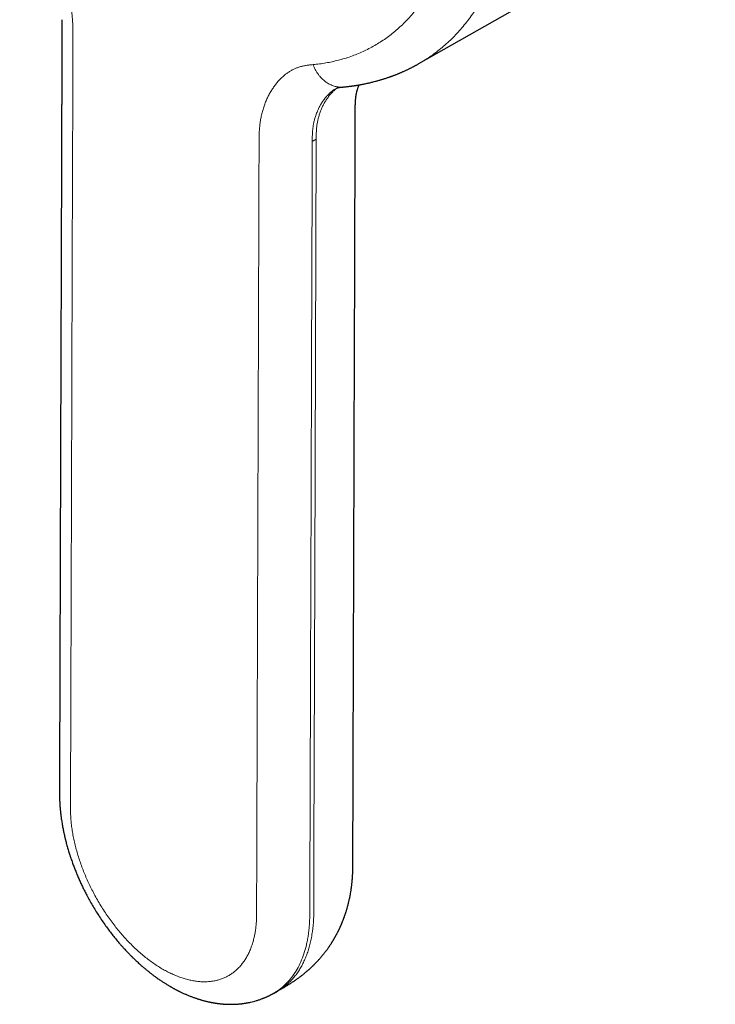
# Model space of a CAD drawing. Units: millimetres. Extents: x 8 to 892, y 12 to 467.
# Drawn here: x 755 to 792, y 89 to 142 of the extents above; entities that cross this region are included whole.
import ezdxf

# ---------------------------------------------------------------- set-up
doc = ezdxf.new("R2010")
doc.units = ezdxf.units.MM

msp = doc.modelspace()

# ---------------------------------------------------------------- linework, layer by layer
at = {"color": 7, "linetype": 'Continuous', "lineweight": 30}
for p, q in [((776.453, 139.173), (792.221, 148.116)), ((776.455, 139.182), (776.449, 139.179)), ((772.069, 137.865), (772.066, 137.863)), ((772.424, 137.931), (772.412, 137.93)), ((768.728, 89.759), (768.723, 89.757)), ((768.726, 89.751), (768.938, 89.872))]:
    msp.add_line(p, q, dxfattribs=at)
at = {"color": 8, "linetype": 'Continuous', "lineweight": 0}
msp.add_line((770.996, 135.154), (770.784, 135.034), dxfattribs=at)
at = {"color": 7, "linetype": 'Continuous', "lineweight": 30, "flags": 128}
msp.add_lwpolyline([(772.943, 96.47), (772.945, 97.179), (772.947, 97.876), (772.949, 98.56), (772.952, 99.231), (772.954, 99.89), (772.956, 100.535), (772.958, 101.168), (772.96, 101.85), (772.962, 102.516), (772.964, 103.166), (772.966, 103.801), (772.968, 104.421), (772.97, 105.025), (772.972, 105.614), (772.974, 106.187), (772.976, 106.745), (772.978, 107.287), (772.979, 107.805), (772.981, 108.307), (772.982, 108.795), (772.984, 109.268), (772.985, 109.734), (772.987, 110.185), (772.988, 110.62), (772.99, 111.04), (772.991, 111.444), (772.992, 111.826), (772.993, 112.194), (772.995, 112.546), (772.996, 112.883), (772.996, 113.142), (772.997, 113.392), (772.998, 113.632), (772.999, 113.863), (773, 114.088), (773, 114.318), (773.001, 114.557), (773.002, 114.805), (773.003, 115.063), (773.004, 115.378), (773.005, 115.706), (773.006, 116.047), (773.007, 116.401), (773.008, 116.767), (773.009, 117.146), (773.011, 117.539), (773.012, 117.985), (773.014, 118.447), (773.015, 118.924), (773.017, 119.417), (773.018, 119.925), (773.02, 120.449), (773.022, 120.988), (773.024, 121.543), (773.025, 122.113), (773.027, 122.699), (773.029, 123.29), (773.031, 123.895), (773.033, 124.516), (773.035, 125.151), (773.037, 125.813), (773.04, 126.491), (773.042, 127.185), (773.044, 127.893), (773.046, 128.618), (773.049, 129.344), (773.051, 130.086), (773.054, 130.842), (773.056, 131.614), (773.059, 132.417), (773.061, 133.235), (773.064, 134.069), (773.067, 134.918), (773.069, 135.783), (773.072, 136.664), (773.072, 136.719)], dxfattribs=at)
at = {"color": 8, "linetype": 'Continuous', "lineweight": 0, "flags": 128}
msp.add_lwpolyline([(770.996, 135.154), (770.922, 112.161), (770.89, 102.044), (770.875, 97.592), (770.873, 96.94), (770.871, 96.287), (770.869, 95.63), (770.868, 95.407), (770.868, 95.181), (770.867, 94.953), (770.866, 94.721), (770.866, 94.489), (770.865, 94.271), (770.864, 94.065)], dxfattribs=at)
at = {"color": 8, "linetype": 'Continuous', "lineweight": 0}
for points, knots in [([(764.554, 180.202), (764.87, 180.016), (765.5, 179.644), (766.44, 179.014), (767.37, 178.334), (768.288, 177.601), (769.192, 176.819), (770.081, 175.989), (770.953, 175.114), (771.805, 174.195), (772.636, 173.234), (773.445, 172.234), (774.229, 171.196), (774.986, 170.122), (775.714, 169.014), (776.412, 167.875), (777.074, 166.711), (777.697, 165.531), (778.277, 164.34), (778.815, 163.141), (779.308, 161.937), (779.756, 160.73), (780.158, 159.524), (780.515, 158.32), (780.823, 157.122), (781.072, 155.988), (781.267, 154.92), (781.416, 153.918), (781.528, 152.927), (781.603, 151.948), (781.639, 150.984), (781.638, 150.039), (781.597, 149.067), (781.508, 148.078), (781.364, 147.08), (781.17, 146.125), (780.927, 145.213), (780.636, 144.347), (780.297, 143.53), (779.912, 142.761), (779.481, 142.043), (779.005, 141.379), (778.484, 140.769), (777.92, 140.214), (777.341, 139.744), (776.851, 139.401), (776.555, 139.237), (776.455, 139.182)], [0, 0, 0, 0, 0.02336, 0.046597, 0.069734, 0.092792, 0.115791, 0.13875, 0.161688, 0.184622, 0.207571, 0.230552, 0.253585, 0.27669, 0.299886, 0.323196, 0.346587, 0.369867, 0.393039, 0.416125, 0.439145, 0.462118, 0.485062, 0.507996, 0.530938, 0.553907, 0.573629, 0.593396, 0.61322, 0.633115, 0.653094, 0.67315, 0.693137, 0.716348, 0.739464, 0.762506, 0.785494, 0.808446, 0.831381, 0.854317, 0.877272, 0.900264, 0.923313, 0.946438, 0.96966, 0.989659, 1, 1, 1, 1]), ([(763.135, 177.756), (763.289, 177.667), (763.597, 177.488), (764.059, 177.199), (764.52, 176.897), (764.979, 176.579), (765.437, 176.246), (765.893, 175.899), (766.334, 175.548), (766.76, 175.195), (767.171, 174.84), (767.578, 174.474), (767.983, 174.097), (768.383, 173.71), (768.78, 173.312), (769.173, 172.904), (769.561, 172.487), (769.945, 172.06), (770.324, 171.623), (770.697, 171.178), (771.058, 170.733), (771.406, 170.289), (771.743, 169.847), (772.073, 169.398), (772.398, 168.943), (772.733, 168.458), (773.078, 167.941), (773.431, 167.393), (773.774, 166.838), (774.109, 166.277), (774.433, 165.709), (774.749, 165.137), (775.045, 164.575), (775.324, 164.026), (775.585, 163.489), (775.838, 162.949), (776.081, 162.407), (776.315, 161.863), (776.539, 161.317), (776.754, 160.77), (776.959, 160.222), (777.153, 159.673), (777.338, 159.124), (777.512, 158.575), (777.672, 158.038), (777.819, 157.512), (777.954, 156.997), (778.079, 156.484), (778.195, 155.973), (778.306, 155.438), (778.411, 154.879), (778.508, 154.298), (778.592, 153.72), (778.663, 153.148), (778.72, 152.582), (778.763, 152.021), (778.793, 151.482), (778.809, 150.965), (778.813, 150.469), (778.805, 149.98), (778.786, 149.497), (778.756, 149.022), (778.714, 148.555), (778.661, 148.095), (778.597, 147.643), (778.522, 147.201), (778.435, 146.766), (778.338, 146.341), (778.231, 145.934), (778.116, 145.543), (777.994, 145.17), (777.863, 144.805), (777.721, 144.45), (777.562, 144.087), (777.384, 143.717), (777.186, 143.344), (776.975, 142.985), (776.752, 142.64), (776.517, 142.309), (776.271, 141.993), (776.02, 141.7), (775.767, 141.43), (775.512, 141.18), (775.248, 140.944), (774.975, 140.721), (774.693, 140.512), (774.403, 140.316), (774.105, 140.135), (773.799, 139.968), (773.485, 139.815), (773.163, 139.676), (772.834, 139.551), (772.504, 139.443), (772.175, 139.351), (771.846, 139.273), (771.512, 139.208), (771.172, 139.155), (770.941, 139.131), (770.826, 139.119)], [0, 0, 0, 0, 0.011199, 0.022399, 0.033599, 0.044799, 0.055998, 0.067198, 0.078398, 0.088664, 0.09893, 0.109197, 0.119463, 0.129729, 0.139996, 0.150263, 0.160529, 0.170796, 0.181062, 0.191328, 0.201595, 0.211274, 0.220954, 0.230634, 0.240314, 0.249994, 0.261194, 0.272394, 0.283594, 0.294793, 0.305993, 0.317192, 0.328391, 0.338658, 0.348925, 0.359193, 0.36946, 0.379728, 0.389995, 0.400262, 0.410529, 0.420795, 0.431061, 0.441327, 0.451592, 0.461271, 0.470951, 0.48063, 0.49031, 0.49999, 0.511191, 0.522392, 0.533592, 0.544793, 0.555993, 0.567193, 0.578393, 0.588659, 0.598926, 0.609192, 0.619459, 0.629726, 0.639993, 0.650261, 0.660529, 0.670797, 0.681065, 0.691333, 0.7016, 0.71128, 0.72096, 0.730639, 0.740318, 0.749997, 0.761196, 0.772395, 0.783595, 0.794795, 0.805995, 0.817196, 0.828396, 0.838664, 0.848931, 0.859198, 0.869465, 0.879731, 0.889998, 0.900264, 0.910531, 0.920798, 0.931065, 0.941332, 0.951599, 0.96128, 0.97096, 0.98064, 0.99032, 1, 1, 1, 1]), ([(758.057, 140.698), (758.057, 140.779), (758.057, 140.941), (758.051, 141.189), (758.038, 141.44), (758.015, 141.696), (757.982, 141.954), (757.941, 142.213), (757.892, 142.474), (757.836, 142.737), (757.768, 143.017), (757.687, 143.316), (757.592, 143.633), (757.488, 143.95), (757.375, 144.267), (757.254, 144.584), (757.124, 144.9), (756.987, 145.215), (756.841, 145.527), (756.687, 145.836), (756.525, 146.141), (756.353, 146.442), (756.177, 146.732), (755.996, 147.011), (755.811, 147.278), (755.621, 147.537), (755.423, 147.789), (755.29, 147.954), (755.223, 148.037)], [0, 0, 0, 0, 0.035128, 0.070254, 0.105364, 0.140476, 0.17561, 0.21013, 0.244648, 0.279143, 0.313619, 0.354655, 0.395697, 0.436755, 0.477832, 0.518926, 0.56003, 0.601124, 0.642195, 0.683239, 0.724262, 0.765286, 0.806341, 0.845101, 0.88387, 0.922595, 0.961261, 1, 1, 1, 1]), ([(762.855, 91.024), (762.855, 91.024), (762.771, 91.071), (762.604, 91.172), (762.353, 91.338), (762.103, 91.518), (761.856, 91.712), (761.611, 91.918), (761.374, 92.133), (761.145, 92.355), (760.925, 92.582), (760.709, 92.819), (760.498, 93.065), (760.289, 93.325), (760.082, 93.599), (759.878, 93.886), (759.681, 94.181), (759.493, 94.482), (759.314, 94.789), (759.146, 95.096), (758.991, 95.4), (758.849, 95.702), (758.715, 96.006), (758.591, 96.312), (758.477, 96.621), (758.372, 96.932), (758.276, 97.244), (758.192, 97.556), (758.119, 97.865), (758.057, 98.172), (758.006, 98.476), (757.968, 98.768), (757.943, 99.046), (757.928, 99.312), (757.923, 99.572), (757.924, 99.83), (757.927, 100.086), (757.93, 101.177), (757.948, 106.358), (757.988, 119.811), (758.029, 132.343), (758.057, 140.698)], [0, 0, 0, 0, 0.000002, 0.0058347, 0.0116675, 0.0175007, 0.0233343, 0.0291682, 0.035002, 0.0405021, 0.0460016, 0.0515005, 0.056999, 0.0624977, 0.0683303, 0.0741637, 0.0799977, 0.0858321, 0.0916663, 0.0975002, 0.1030004, 0.1085002, 0.1139998, 0.1194992, 0.1249988, 0.1305987, 0.1361988, 0.1417991, 0.1473994, 0.1529996, 0.1585997, 0.1642002, 0.1693331, 0.174466, 0.1795988, 0.1847326, 0.1898672, 0.1950006, 0.2500004, 0.4999998, 1, 1, 1, 1]), ([(770.826, 139.119), (770.765, 139.114), (770.644, 139.103), (770.464, 139.08), (770.288, 139.047), (770.118, 139.001), (769.954, 138.943), (769.797, 138.874), (769.648, 138.795), (769.504, 138.705), (769.358, 138.599), (769.21, 138.475), (769.062, 138.331), (768.922, 138.176), (768.791, 138.01), (768.667, 137.833), (768.552, 137.647), (768.445, 137.45), (768.348, 137.244), (768.26, 137.027), (768.182, 136.801), (768.115, 136.565), (768.06, 136.324), (768.016, 136.078), (767.986, 135.829), (767.967, 135.572), (767.957, 135.308), (767.956, 135.129), (767.956, 135.04)], [0, 0, 0, 0, 0.035145, 0.07022, 0.105332, 0.140493, 0.175663, 0.210176, 0.244651, 0.279109, 0.31357, 0.354611, 0.39568, 0.436773, 0.477877, 0.518972, 0.560051, 0.60111, 0.642154, 0.683189, 0.724232, 0.765302, 0.806397, 0.845137, 0.883852, 0.922555, 0.961274, 1, 1, 1, 1]), ([(772.412, 137.93), (772.397, 137.929), (772.348, 137.923), (772.262, 137.925), (772.156, 137.933), (772.049, 137.951), (771.943, 137.978), (771.837, 138.014), (771.733, 138.06), (771.631, 138.114), (771.532, 138.177), (771.438, 138.248), (771.347, 138.326), (771.262, 138.411), (771.176, 138.507), (771.093, 138.615), (771.013, 138.736), (770.941, 138.861), (770.879, 138.988), (770.843, 139.076), (770.826, 139.119)], [0, 0, 0, 0, 0.023236, 0.07775, 0.132899, 0.188565, 0.244626, 0.300953, 0.357414, 0.413875, 0.470201, 0.526262, 0.581928, 0.637076, 0.691591, 0.756016, 0.819206, 0.881013, 0.941312, 1, 1, 1, 1]), ([(772.057, 137.858), (772.034, 137.845), (771.963, 137.805), (771.85, 137.724), (771.719, 137.614), (771.593, 137.488), (771.473, 137.349), (771.359, 137.197), (771.255, 137.035), (771.159, 136.864), (771.074, 136.686), (771, 136.503), (770.937, 136.317), (770.886, 136.13), (770.847, 135.943), (770.818, 135.757), (770.799, 135.573), (770.789, 135.392), (770.785, 135.212), (770.785, 135.093), (770.784, 135.034)], [0, 0, 0, 0, 0.028937, 0.087638, 0.148387, 0.210799, 0.274392, 0.338624, 0.402915, 0.466681, 0.529362, 0.590455, 0.649543, 0.706317, 0.760607, 0.812394, 0.861822, 0.909208, 0.955042, 1, 1, 1, 1]), ([(772.131, 137.892), (772.13, 137.891), (772.083, 137.861), (771.996, 137.789), (771.868, 137.673), (771.747, 137.543), (771.631, 137.399), (771.523, 137.245), (771.424, 137.081), (771.334, 136.909), (771.254, 136.731), (771.186, 136.55), (771.129, 136.366), (771.083, 136.181), (771.048, 136.001), (771.024, 135.825), (771.009, 135.654), (771, 135.486), (770.997, 135.32), (770.997, 135.209), (770.996, 135.154)], [0, 0, 0, 0, 0.000956, 0.063574, 0.128116, 0.194137, 0.261114, 0.328472, 0.395615, 0.461957, 0.526951, 0.590116, 0.651069, 0.709551, 0.765441, 0.815799, 0.864058, 0.910524, 0.95564, 1, 1, 1, 1]), ([(767.956, 135.04), (767.929, 126.685), (767.889, 114.153), (767.847, 101.387), (767.832, 96.742), (767.829, 96.04), (767.827, 95.338), (767.823, 94.638), (767.828, 94.08), (767.818, 93.679), (767.803, 93.431), (767.778, 93.189), (767.741, 92.955), (767.695, 92.729), (767.636, 92.498), (767.563, 92.264), (767.472, 92.03), (767.369, 91.81), (767.255, 91.605), (767.13, 91.417), (766.996, 91.245), (766.852, 91.087), (766.697, 90.944), (766.532, 90.816), (766.361, 90.706), (766.185, 90.612), (766.004, 90.535), (765.817, 90.471), (765.623, 90.422), (765.419, 90.387), (765.204, 90.367), (764.979, 90.364), (764.749, 90.377), (764.513, 90.407), (764.274, 90.453), (764.035, 90.514), (763.799, 90.588), (763.565, 90.676), (763.329, 90.777), (763.093, 90.892), (762.934, 90.978), (762.855, 91.024), (762.855, 91.024)], [0, 0, 0, 0, 0.5, 0.75, 0.764, 0.777999, 0.791999, 0.805999, 0.820001, 0.825134, 0.830267, 0.8354, 0.840534, 0.845667, 0.850801, 0.856851, 0.862901, 0.868951, 0.875001, 0.880834, 0.886666, 0.892499, 0.898332, 0.904166, 0.91, 0.915501, 0.921002, 0.926503, 0.932003, 0.937502, 0.943334, 0.949166, 0.954998, 0.960831, 0.966664, 0.972498, 0.977999, 0.983499, 0.988999, 0.994498, 0.999998, 1, 1, 1, 1]), ([(770.784, 135.034), (770.756, 126.249), (770.725, 116.731), (770.692, 106.482), (770.685, 104.285), (770.678, 102.089), (770.671, 99.893), (770.664, 97.695), (770.659, 96.125), (770.656, 95.182), (770.655, 94.863), (770.654, 94.543), (770.653, 94.233), (770.653, 93.937), (770.647, 93.66), (770.634, 93.389), (770.609, 93.113), (770.573, 92.838), (770.526, 92.569), (770.455, 92.237), (770.345, 91.849), (770.18, 91.421), (769.983, 91.028), (769.753, 90.671), (769.493, 90.352), (769.202, 90.076), (768.947, 89.878), (768.78, 89.788), (768.728, 89.759)], [0, 0, 0, 0, 0.5611741, 0.6079387, 0.6547032, 0.7014677, 0.7482322, 0.7949967, 0.8418339, 0.8485092, 0.8552839, 0.8621868, 0.8689318, 0.8751082, 0.8810565, 0.8867834, 0.8929435, 0.8995865, 0.9058433, 0.9120873, 0.9238861, 0.9356675, 0.9474496, 0.9592502, 0.9710881, 0.9829148, 0.9946431, 1, 1, 1, 1]), ([(770.864, 94.065), (770.864, 94.01), (770.862, 93.9), (770.857, 93.735), (770.849, 93.57), (770.836, 93.4), (770.819, 93.224), (770.797, 93.049), (770.771, 92.877), (770.742, 92.714), (770.701, 92.513), (770.644, 92.276), (770.565, 92.01), (770.475, 91.755), (770.373, 91.51), (770.259, 91.275), (770.132, 91.052), (769.995, 90.841), (769.846, 90.644), (769.687, 90.462), (769.519, 90.295), (769.344, 90.143), (769.159, 90.008), (769.024, 89.918), (768.947, 89.878), (768.937, 89.873)], [0, 0, 0, 0, 0.028265, 0.056454, 0.085183, 0.115074, 0.146757, 0.180234, 0.211569, 0.242469, 0.273329, 0.328351, 0.383293, 0.438183, 0.493051, 0.548922, 0.60483, 0.660804, 0.716875, 0.773076, 0.828246, 0.883125, 0.937747, 0.992145, 1, 1, 1, 1])]:
    msp.add_open_spline(points, degree=3, knots=knots, dxfattribs=at)
at = {"color": 7, "linetype": 'Continuous', "lineweight": 30}
for points, knots in [([(757.471, 141.506), (757.47, 141.363), (757.469, 141.081), (757.468, 140.664), (757.467, 140.262), (757.466, 139.874), (757.464, 139.499), (757.463, 139.139), (757.462, 138.802), (757.461, 138.487), (757.46, 138.193), (757.459, 137.912), (757.458, 137.642), (757.457, 137.384), (757.457, 137.137), (757.456, 136.902), (757.455, 136.68), (757.454, 136.468), (757.454, 136.269), (757.453, 136.081), (757.452, 135.826), (757.451, 135.499), (757.45, 134.952), (757.447, 134.257), (757.445, 133.411), (757.442, 132.554), (757.433, 129.926), (757.413, 123.916), (757.393, 117.726), (757.378, 113.123), (757.374, 111.723), (757.369, 110.322), (757.365, 108.921), (757.362, 107.813), (757.359, 106.996), (757.357, 106.464), (757.356, 105.923), (757.354, 105.371), (757.352, 104.809), (757.35, 104.253), (757.349, 103.709), (757.347, 103.186), (757.345, 102.676), (757.344, 102.179), (757.343, 101.79), (757.342, 101.508), (757.341, 101.331), (757.341, 101.166), (757.34, 101.011), (757.34, 100.877), (757.338, 100.759), (757.337, 100.649), (757.337, 100.53), (757.337, 100.404), (757.339, 100.282), (757.342, 100.166), (757.346, 100.051), (757.351, 99.923), (757.358, 99.809), (757.365, 99.713), (757.37, 99.636), (757.377, 99.56), (757.383, 99.489), (757.389, 99.429), (757.394, 99.385), (757.397, 99.355), (757.399, 99.332), (757.403, 99.305), (757.407, 99.269), (757.412, 99.222), (757.42, 99.166), (757.431, 99.08), (757.447, 98.971), (757.466, 98.845), (757.486, 98.725), (757.507, 98.61), (757.528, 98.499), (757.55, 98.389), (757.574, 98.275), (757.595, 98.182), (757.61, 98.115), (757.619, 98.077), (757.625, 98.049), (757.631, 98.025), (757.637, 97.999), (757.646, 97.964), (757.657, 97.918), (757.671, 97.861), (757.693, 97.779), (757.72, 97.674), (757.754, 97.551), (757.789, 97.43), (757.823, 97.315), (757.857, 97.205), (757.896, 97.082), (757.94, 96.949), (757.989, 96.808), (758.047, 96.645), (758.116, 96.457), (758.202, 96.239), (758.291, 96.023), (758.384, 95.809), (758.48, 95.596), (758.581, 95.385), (758.684, 95.176), (758.803, 94.946), (758.938, 94.696), (759.092, 94.425), (759.255, 94.154), (759.426, 93.883), (759.607, 93.61), (759.786, 93.353), (759.964, 93.111), (760.137, 92.884), (760.318, 92.658), (760.475, 92.47), (760.606, 92.319), (760.707, 92.206), (760.804, 92.1), (760.893, 92.005), (760.972, 91.921), (761.043, 91.848), (761.104, 91.786), (761.156, 91.734), (761.196, 91.694), (761.222, 91.668), (761.242, 91.649), (761.263, 91.628), (761.294, 91.598), (761.333, 91.561), (761.377, 91.519), (761.434, 91.465), (761.506, 91.399), (761.592, 91.32), (761.685, 91.238), (761.769, 91.164), (761.844, 91.101), (761.908, 91.047), (761.973, 90.993), (762.038, 90.941), (762.1, 90.891), (762.157, 90.846), (762.206, 90.808), (762.252, 90.772), (762.303, 90.733), (762.364, 90.688), (762.432, 90.637), (762.506, 90.584), (762.585, 90.529), (762.666, 90.472), (762.745, 90.419), (762.82, 90.369), (762.885, 90.327), (762.947, 90.287), (763.01, 90.248), (763.077, 90.207), (763.144, 90.167), (763.197, 90.135), (763.238, 90.111), (763.262, 90.098), (763.275, 90.09), (763.277, 90.089)], [0, 0, 0, 0, 0.008312, 0.016353, 0.024124, 0.031625, 0.038855, 0.045816, 0.052506, 0.058401, 0.064069, 0.06951, 0.074724, 0.079711, 0.084471, 0.089004, 0.093309, 0.097388, 0.101239, 0.104864, 0.108261, 0.116023, 0.12385, 0.139933, 0.156284, 0.172889, 0.189555, 0.308596, 0.521169, 0.548223, 0.575278, 0.602333, 0.629387, 0.656447, 0.666508, 0.676767, 0.687225, 0.697882, 0.708737, 0.71979, 0.730145, 0.740247, 0.750097, 0.759695, 0.769039, 0.772666, 0.776076, 0.779271, 0.78225, 0.785018, 0.787059, 0.789125, 0.791374, 0.793776, 0.796139, 0.797965, 0.800046, 0.802357, 0.804802, 0.806128, 0.80748, 0.808854, 0.810172, 0.811224, 0.812005, 0.81246, 0.812778, 0.813235, 0.813866, 0.814675, 0.81566, 0.816821, 0.819149, 0.821327, 0.823347, 0.825392, 0.82725, 0.829111, 0.831062, 0.833101, 0.833908, 0.834549, 0.835023, 0.835346, 0.835772, 0.836377, 0.837166, 0.838141, 0.8393, 0.841395, 0.843556, 0.845626, 0.847606, 0.849495, 0.851295, 0.85394, 0.856364, 0.858567, 0.862395, 0.86617, 0.869932, 0.873681, 0.877419, 0.881144, 0.884856, 0.888557, 0.893471, 0.898394, 0.903409, 0.90852, 0.913729, 0.919036, 0.923571, 0.928177, 0.932854, 0.937603, 0.94012, 0.942656, 0.945056, 0.94721, 0.949118, 0.95078, 0.952285, 0.953507, 0.954448, 0.955106, 0.95536, 0.955828, 0.956588, 0.957521, 0.958537, 0.959639, 0.961449, 0.963451, 0.965571, 0.967751, 0.969151, 0.970575, 0.972022, 0.973494, 0.974872, 0.97618, 0.977216, 0.978119, 0.979205, 0.980554, 0.982061, 0.983622, 0.985352, 0.987142, 0.988939, 0.990532, 0.991901, 0.993066, 0.994346, 0.995829, 0.997252, 0.998558, 0.999191, 0.999821, 1, 1, 1, 1]), ([(772.424, 137.93), (772.453, 137.932), (772.507, 137.938), (772.584, 137.946), (772.65, 137.953), (772.708, 137.96), (772.761, 137.966), (772.81, 137.972), (772.861, 137.979), (772.916, 137.987), (772.976, 137.995), (773.036, 138.004), (773.093, 138.013), (773.153, 138.022), (773.219, 138.033), (773.295, 138.046), (773.377, 138.061), (773.464, 138.077), (773.554, 138.095), (773.65, 138.115), (773.747, 138.136), (773.844, 138.158), (773.937, 138.18), (774.036, 138.205), (774.13, 138.229), (774.219, 138.253), (774.299, 138.275), (774.378, 138.298), (774.453, 138.32), (774.526, 138.342), (774.598, 138.364), (774.672, 138.388), (774.749, 138.414), (774.817, 138.436), (774.876, 138.457), (774.925, 138.474), (774.98, 138.494), (775.036, 138.514), (775.091, 138.535), (775.147, 138.556), (775.205, 138.578), (775.265, 138.602), (775.324, 138.625), (775.381, 138.649), (775.439, 138.673), (775.497, 138.697), (775.553, 138.721), (775.61, 138.747), (775.671, 138.774), (775.737, 138.804), (775.805, 138.835), (775.871, 138.866), (775.932, 138.896), (775.99, 138.924), (776.045, 138.952), (776.101, 138.98), (776.158, 139.01), (776.202, 139.033), (776.236, 139.051), (776.266, 139.067), (776.304, 139.087), (776.349, 139.112), (776.402, 139.141), (776.44, 139.163), (776.46, 139.174)], [0, 0, 0, 0, 0.0200323, 0.0376723, 0.0529191, 0.0661518, 0.0783513, 0.0895675, 0.1006017, 0.1140751, 0.1286555, 0.1427682, 0.1561953, 0.1686139, 0.1851153, 0.2028345, 0.2226002, 0.2433687, 0.2648826, 0.2867725, 0.3115741, 0.3346707, 0.3567462, 0.379226, 0.4056759, 0.4254819, 0.4445307, 0.4642039, 0.4830016, 0.4997781, 0.5181111, 0.5364292, 0.5552737, 0.5753639, 0.5869328, 0.5993641, 0.6129052, 0.6277352, 0.6418905, 0.654402, 0.6706193, 0.6857671, 0.7005297, 0.7152487, 0.7299694, 0.7447141, 0.7597855, 0.7735478, 0.7893591, 0.8071429, 0.8252311, 0.8426064, 0.8588457, 0.8739549, 0.8879449, 0.9031854, 0.9183287, 0.9327342, 0.9388387, 0.9469597, 0.9571361, 0.9693683, 0.9836563, 1, 1, 1, 1]), ([(772.068, 137.866), (772.07, 137.868), (772.073, 137.87), (772.078, 137.872), (772.081, 137.874), (772.084, 137.875), (772.085, 137.876), (772.087, 137.877), (772.089, 137.877), (772.092, 137.879), (772.095, 137.88), (772.099, 137.882), (772.106, 137.884), (772.116, 137.888), (772.132, 137.892), (772.15, 137.897), (772.167, 137.9), (772.187, 137.904), (772.206, 137.907), (772.227, 137.91), (772.246, 137.913), (772.264, 137.915), (772.28, 137.917), (772.297, 137.918), (772.318, 137.92), (772.344, 137.923), (772.376, 137.926), (772.399, 137.928), (772.412, 137.929)], [0, 0, 0, 0, 0.039195, 0.070849, 0.095001, 0.112035, 0.127585, 0.143602, 0.160089, 0.177276, 0.215983, 0.255637, 0.294099, 0.395716, 0.4956, 0.551408, 0.606577, 0.662785, 0.715025, 0.749428, 0.785898, 0.819088, 0.836249, 0.857908, 0.884501, 0.91655, 0.954749, 1, 1, 1, 1]), ([(773.072, 136.719), (773.073, 136.749), (773.073, 136.803), (773.073, 136.878), (773.074, 136.934), (773.075, 136.973), (773.075, 137), (773.076, 137.021), (773.077, 137.059), (773.08, 137.124), (773.085, 137.214), (773.093, 137.311), (773.101, 137.383), (773.108, 137.431), (773.111, 137.454), (773.114, 137.474), (773.118, 137.496), (773.122, 137.522), (773.127, 137.55), (773.132, 137.576), (773.137, 137.598), (773.144, 137.632), (773.155, 137.679), (773.169, 137.733), (773.184, 137.786), (773.2, 137.838), (773.218, 137.893), (773.237, 137.945), (773.254, 137.987), (773.266, 138.017), (773.272, 138.032), (773.276, 138.041), (773.277, 138.043)], [0, 0, 0, 0, 0.050677, 0.092968, 0.12695, 0.147007, 0.162422, 0.174683, 0.186171, 0.232413, 0.29899, 0.365727, 0.437921, 0.460837, 0.477775, 0.490285, 0.507074, 0.52951, 0.554332, 0.575744, 0.59349, 0.610223, 0.662047, 0.710484, 0.753505, 0.808935, 0.852568, 0.908184, 0.956081, 0.973093, 0.993549, 1, 1, 1, 1]), ([(768.938, 89.871), (768.963, 89.886), (769.01, 89.912), (769.075, 89.949), (769.128, 89.979), (769.172, 90.005), (769.208, 90.026), (769.244, 90.047), (769.285, 90.071), (769.333, 90.1), (769.388, 90.132), (769.452, 90.171), (769.521, 90.214), (769.595, 90.26), (769.667, 90.306), (769.741, 90.355), (769.816, 90.405), (769.892, 90.457), (769.965, 90.508), (770.034, 90.558), (770.098, 90.605), (770.159, 90.65), (770.218, 90.695), (770.279, 90.743), (770.337, 90.789), (770.391, 90.833), (770.437, 90.872), (770.48, 90.908), (770.518, 90.94), (770.551, 90.969), (770.583, 90.996), (770.614, 91.024), (770.65, 91.056), (770.688, 91.091), (770.728, 91.128), (770.766, 91.163), (770.798, 91.195), (770.828, 91.223), (770.854, 91.249), (770.881, 91.275), (770.912, 91.306), (770.95, 91.345), (770.992, 91.388), (771.032, 91.431), (771.067, 91.468), (771.101, 91.504), (771.144, 91.551), (771.192, 91.605), (771.239, 91.659), (771.28, 91.708), (771.325, 91.761), (771.373, 91.819), (771.417, 91.875), (771.459, 91.928), (771.503, 91.985), (771.547, 92.044), (771.587, 92.099), (771.629, 92.157), (771.67, 92.216), (771.709, 92.273), (771.74, 92.319), (771.769, 92.363), (771.797, 92.406), (771.824, 92.448), (771.846, 92.484), (771.868, 92.519), (771.893, 92.56), (771.92, 92.605), (771.944, 92.645), (771.964, 92.679), (771.983, 92.712), (772.004, 92.749), (772.025, 92.787), (772.045, 92.822), (772.061, 92.853), (772.077, 92.883), (772.095, 92.916), (772.117, 92.957), (772.139, 93.001), (772.16, 93.042), (772.177, 93.077), (772.191, 93.105), (772.203, 93.13), (772.216, 93.156), (772.23, 93.186), (772.246, 93.22), (772.261, 93.254), (772.275, 93.283), (772.287, 93.31), (772.3, 93.339), (772.315, 93.374), (772.33, 93.409), (772.344, 93.44), (772.356, 93.47), (772.369, 93.501), (772.384, 93.538), (772.403, 93.583), (772.42, 93.628), (772.436, 93.668), (772.447, 93.697), (772.456, 93.721), (772.465, 93.746), (772.477, 93.778), (772.49, 93.814), (772.502, 93.847), (772.512, 93.877), (772.523, 93.908), (772.536, 93.946), (772.551, 93.989), (772.566, 94.036), (772.582, 94.085), (772.601, 94.145), (772.622, 94.216), (772.644, 94.292), (772.665, 94.369), (772.687, 94.449), (772.708, 94.532), (772.728, 94.614), (772.746, 94.693), (772.766, 94.782), (772.784, 94.87), (772.802, 94.963), (772.817, 95.044), (772.829, 95.116), (772.84, 95.183), (772.851, 95.249), (772.86, 95.315), (772.869, 95.381), (772.878, 95.447), (772.887, 95.522), (772.897, 95.606), (772.905, 95.695), (772.914, 95.79), (772.921, 95.878), (772.926, 95.958), (772.93, 96.021), (772.933, 96.073), (772.935, 96.122), (772.936, 96.161), (772.938, 96.195), (772.939, 96.229), (772.94, 96.273), (772.941, 96.328), (772.942, 96.396), (772.943, 96.445), (772.943, 96.472)], [0, 0, 0, 0, 0.011962, 0.02191, 0.029856, 0.036047, 0.041288, 0.045717, 0.051513, 0.058477, 0.066297, 0.074453, 0.085387, 0.095208, 0.105265, 0.115737, 0.126441, 0.137376, 0.148121, 0.158316, 0.167625, 0.176529, 0.185277, 0.194264, 0.204496, 0.211756, 0.219185, 0.226272, 0.23202, 0.237113, 0.242088, 0.247151, 0.252558, 0.259316, 0.266133, 0.272366, 0.277925, 0.282722, 0.287079, 0.291383, 0.296427, 0.303005, 0.311379, 0.318478, 0.324362, 0.330095, 0.336764, 0.347725, 0.356483, 0.363074, 0.371175, 0.38231, 0.39056, 0.397553, 0.407235, 0.417145, 0.42472, 0.432394, 0.443318, 0.451507, 0.458032, 0.463647, 0.471019, 0.477279, 0.481811, 0.48676, 0.492638, 0.499599, 0.506077, 0.510008, 0.514353, 0.520028, 0.525812, 0.530632, 0.534775, 0.538699, 0.543105, 0.548995, 0.555772, 0.56149, 0.566074, 0.569917, 0.573301, 0.57639, 0.580595, 0.585452, 0.590373, 0.5943, 0.597389, 0.60126, 0.606345, 0.611475, 0.615366, 0.619164, 0.623333, 0.628033, 0.63397, 0.641289, 0.64618, 0.649878, 0.652589, 0.655781, 0.659744, 0.665477, 0.669873, 0.673028, 0.677049, 0.682132, 0.687936, 0.694165, 0.700211, 0.707367, 0.717417, 0.72788, 0.736533, 0.747304, 0.758756, 0.768229, 0.778676, 0.788994, 0.801858, 0.812227, 0.823888, 0.832575, 0.839546, 0.848846, 0.857391, 0.864339, 0.873637, 0.882007, 0.89241, 0.905021, 0.91511, 0.927834, 0.937642, 0.944612, 0.951324, 0.956963, 0.962587, 0.965763, 0.96965, 0.975019, 0.981872, 0.990202, 1, 1, 1, 1]), ([(763.277, 90.089), (763.285, 90.084), (763.312, 90.069), (763.356, 90.044), (763.408, 90.015), (763.457, 89.989), (763.505, 89.963), (763.55, 89.94), (763.592, 89.918), (763.633, 89.897), (763.679, 89.874), (763.727, 89.85), (763.776, 89.826), (763.861, 89.785), (763.976, 89.733), (764.129, 89.666), (764.279, 89.605), (764.405, 89.557), (764.5, 89.523), (764.569, 89.499), (764.635, 89.477), (764.699, 89.456), (764.764, 89.436), (764.83, 89.415), (764.897, 89.396), (764.964, 89.377), (765.033, 89.358), (765.104, 89.34), (765.174, 89.323), (765.231, 89.31), (765.276, 89.3), (765.315, 89.292), (765.362, 89.282), (765.411, 89.272), (765.458, 89.263), (765.499, 89.256), (765.538, 89.249), (765.58, 89.241), (765.627, 89.234), (765.673, 89.227), (765.712, 89.221), (765.747, 89.216), (765.784, 89.212), (765.829, 89.206), (765.877, 89.2), (765.922, 89.196), (765.964, 89.191), (766.001, 89.188), (766.034, 89.185), (766.068, 89.183), (766.108, 89.18), (766.152, 89.177), (766.192, 89.175), (766.223, 89.173), (766.251, 89.172), (766.281, 89.171), (766.318, 89.17), (766.365, 89.169), (766.416, 89.168), (766.467, 89.168), (766.511, 89.168), (766.55, 89.169), (766.59, 89.169), (766.632, 89.171), (766.677, 89.173), (766.72, 89.175), (766.765, 89.177), (766.818, 89.181), (766.872, 89.185), (766.921, 89.189), (766.965, 89.194), (767.012, 89.199), (767.065, 89.205), (767.121, 89.213), (767.174, 89.22), (767.222, 89.228), (767.262, 89.234), (767.3, 89.241), (767.38, 89.255), (767.5, 89.28), (767.659, 89.319), (767.815, 89.362), (767.971, 89.412), (768.092, 89.456), (768.173, 89.487), (768.216, 89.505), (768.261, 89.523), (768.31, 89.544), (768.36, 89.566), (768.407, 89.587), (768.449, 89.607), (768.492, 89.628), (768.538, 89.651), (768.58, 89.672), (768.615, 89.69), (768.647, 89.708), (768.687, 89.729), (768.715, 89.745), (768.731, 89.754)], [0, 0, 0, 0, 0.004665, 0.014838, 0.024687, 0.033923, 0.042435, 0.051571, 0.058757, 0.066038, 0.074444, 0.083856, 0.092998, 0.101526, 0.130813, 0.156223, 0.185733, 0.212862, 0.224814, 0.237651, 0.250002, 0.260792, 0.272207, 0.284962, 0.296747, 0.308476, 0.320904, 0.333854, 0.346797, 0.358409, 0.364232, 0.371073, 0.379394, 0.38901, 0.397612, 0.40441, 0.410871, 0.418398, 0.426993, 0.435773, 0.442803, 0.448096, 0.454246, 0.462795, 0.471743, 0.479752, 0.487208, 0.493785, 0.499579, 0.504756, 0.511698, 0.521113, 0.528009, 0.53316, 0.537425, 0.542834, 0.549475, 0.557149, 0.567691, 0.576519, 0.584089, 0.591262, 0.597413, 0.605213, 0.614062, 0.621164, 0.628439, 0.638151, 0.649252, 0.657587, 0.664534, 0.672925, 0.682744, 0.692968, 0.703145, 0.711682, 0.718772, 0.725146, 0.732087, 0.762417, 0.791441, 0.819822, 0.849849, 0.87999, 0.889039, 0.896957, 0.904951, 0.915153, 0.925414, 0.934722, 0.942815, 0.950821, 0.960551, 0.970542, 0.976259, 0.982752, 0.990665, 1, 1, 1, 1])]:
    msp.add_open_spline(points, degree=3, knots=knots, dxfattribs=at)

doc.saveas('drawing.dxf')
